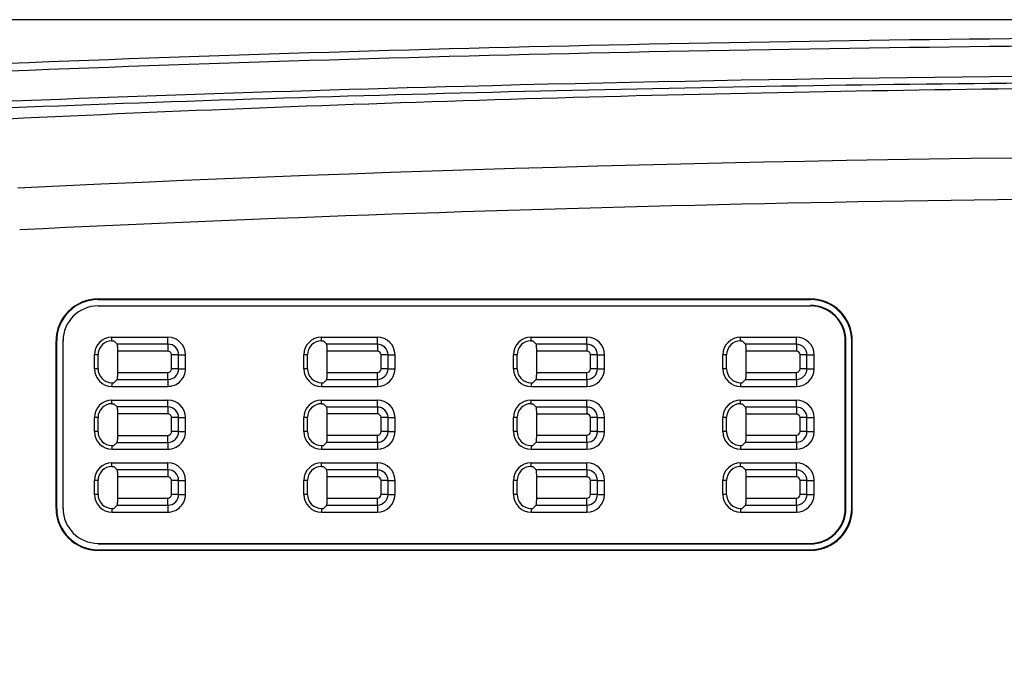
# Model space of a CAD drawing. Units: millimetres. Extents: x 0 to 1189, y 0 to 841.
# Drawn here: x 424 to 495, y 264 to 311 of the extents above; entities that cross this region are included whole.
import ezdxf

# ---------------------------------------------------------------- set-up
doc = ezdxf.new("R2010")
doc.units = ezdxf.units.MM
doc.header["$LTSCALE"] = 65.395
doc.layers.get('0').update_dxf_attribs({"linetype": 'CONTINUOUS'})
for name, color, linetype in [('V1_PLUS-BOTTDXF_CONTINUOUS_LINE', 7, 'CONTINUOUS'), ('V1_PLUS-BOTTOM_CASDXF_DIMENSION', 7, 'CONTINUOUS'), ('V1P_OPTOMA-TDXF_CONTINUOUS_LINE', 7, 'CONTINUOUS')]:
    doc.layers.add(name, color=color, linetype=linetype)
doc.styles.get("Standard").update_dxf_attribs({"font": 'arial.ttf'})
doc.dimstyles.new('DIMSTYLE_1', dxfattribs={"dimtxt": 5, "dimasz": 2.2, "dimexe": 0.18, "dimexo": 0.0625, "dimgap": 0.09, "dimtad": 0, "dimtih": 1, "dimtoh": 1, "dimdec": 0, "dimdsep": 46, "dimtxsty": 'Standard', "dimblk": '_FILLED', "dimblk1": '_FILLED', "dimblk2": '_FILLED', "dimcen": 0.09, "dimadec": 0, "dimazin": 0, "dimtp": 0.01, "dimtm": 0.01, "dimtfac": 1, "dimtdec": 0, "dimtofl": 0, "dimtmove": 0, "dimatfit": 3, "dimldrblk": '_FILLED', "dimfxl": 0, "dimtolj": 1, "dimarcsym": 0})

# ---------------------------------------------------------------- blocks, each defined once
blk = doc.blocks.new('_FILLED')
at = {"color": 0, "linetype": 'ByBlock'}
blk.add_solid([(0, 0), (-1, 0.166), (-1, -0.166)], dxfattribs=at)
blk = doc.blocks.new('*D9')
at = {"layer": 'V1_PLUS-BOTTOM_CASDXF_DIMENSION', "color": 2, "linetype": 'Continuous'}
for p, q in [((541.772, 310.768), (327.966, 310.768)), ((329.466, 310.768), (329.466, 288.267)), ((329.466, 254.767), (329.466, 269.767)), ((526.863, 254.767), (327.966, 254.767))]:
    blk.add_line(p, q, dxfattribs=at)
at = {"layer": 'V1_PLUS-BOTTOM_CASDXF_DIMENSION', "color": 2, "linetype": 'Continuous', "xscale": 2.2, "yscale": 2.2, "zscale": 2.2}
for p, rotation in [((329.466, 310.768), 90), ((329.466, 254.767), 270)]:
    blk.add_blockref('_FILLED', p, dxfattribs=dict(at, rotation=rotation))
at = {"layer": 'V1_PLUS-BOTTOM_CASDXF_DIMENSION', "color": 2, "linetype": 'Continuous', "insert": (326.566, 285.267), "char_height": 5, "width": 13.56877, "attachment_point": 2, "line_spacing_factor": 0.9}
blk.add_mtext('56\\P[2.2]', dxfattribs=at)
blk = doc.blocks.new('*D11')
at = {"layer": 'V1_PLUS-BOTTOM_CASDXF_DIMENSION', "color": 2, "linetype": 'Continuous'}
for p, q in [((541.772, 310.768), (309.937, 310.768)), ((311.437, 310.768), (311.437, 239.267)), ((311.437, 156.767), (311.437, 220.767)), ((390.863, 156.767), (309.937, 156.767))]:
    blk.add_line(p, q, dxfattribs=at)
at = {"layer": 'V1_PLUS-BOTTOM_CASDXF_DIMENSION', "color": 2, "linetype": 'Continuous', "xscale": 2.2, "yscale": 2.2, "zscale": 2.2}
for p, rotation in [((311.437, 310.768), 90), ((311.437, 156.767), 270)]:
    blk.add_blockref('_FILLED', p, dxfattribs=dict(at, rotation=rotation))
at = {"layer": 'V1_PLUS-BOTTOM_CASDXF_DIMENSION', "color": 2, "linetype": 'Continuous', "insert": (310.48, 236.267), "char_height": 5, "width": 13.56877, "attachment_point": 2, "line_spacing_factor": 0.9}
blk.add_mtext('154\\P[6.1]', dxfattribs=at)

msp = doc.modelspace()

# ---------------------------------------------------------------- linework, layer by layer
at = {"layer": 'V1_PLUS-BOTTDXF_CONTINUOUS_LINE', "color": 7, "linetype": 'Continuous'}
for p, q in [((429.863, 290.767), (480.863, 290.767)), ((429.863, 290.767), (429.865, 290.723)), ((429.865, 290.723), (480.864, 290.723)), ((480.863, 290.767), (480.864, 290.723)), ((429.863, 290.267), (429.865, 290.31)), ((429.863, 290.267), (480.863, 290.267)), ((480.863, 290.267), (480.864, 290.31)), ((426.863, 275.767), (426.863, 287.767)), ((426.863, 287.767), (426.909, 287.767)), ((426.909, 275.767), (426.909, 287.767)), ((427.363, 287.767), (427.321, 287.767)), ((427.363, 275.767), (427.363, 287.767)), ((430.863, 288.029), (434.863, 288.029)), ((430.863, 287.767), (430.863, 288.029)), ((430.863, 287.767), (431.005, 287.767)), ((431.005, 287.767), (431.237, 287.535)), ((434.863, 287.533), (434.863, 288.029)), ((445.863, 288.029), (449.863, 288.029)), ((445.863, 287.767), (445.863, 288.029)), ((445.863, 287.767), (445.997, 287.767)), ((445.997, 287.767), (446.234, 287.529)), ((449.863, 287.528), (449.863, 288.029)), ((460.863, 288.029), (464.863, 288.029)), ((460.863, 287.767), (460.863, 288.029)), ((460.863, 287.767), (460.989, 287.767)), ((460.989, 287.767), (461.231, 287.525)), ((464.863, 287.524), (464.863, 288.029)), ((475.863, 288.029), (479.863, 288.029)), ((475.863, 287.767), (475.863, 288.029)), ((475.863, 287.767), (475.983, 287.767)), ((475.983, 287.767), (476.227, 287.522)), ((479.863, 287.521), (479.863, 288.029)), ((483.363, 287.767), (483.407, 287.767)), ((483.363, 275.767), (483.363, 287.767)), ((483.407, 275.767), (483.407, 287.767)), ((483.82, 275.767), (483.82, 287.767)), ((483.863, 287.767), (483.82, 287.767)), ((483.863, 275.767), (483.863, 287.767)), ((434.863, 287.533), (431.237, 287.535)), ((431.277, 285.497), (431.277, 287.037)), ((434.862, 287.035), (431.277, 287.037)), ((434.863, 287.533), (434.862, 287.035)), ((449.863, 287.528), (446.234, 287.529)), ((446.274, 285.502), (446.274, 287.031)), ((449.862, 287.03), (446.274, 287.031)), ((449.863, 287.528), (449.862, 287.03)), ((464.863, 287.524), (461.231, 287.525)), ((461.27, 285.506), (461.27, 287.027)), ((464.863, 287.026), (461.27, 287.027)), ((464.863, 287.524), (464.863, 287.026)), ((479.863, 287.521), (476.227, 287.522)), ((476.267, 285.509), (476.267, 287.024)), ((479.863, 287.023), (476.267, 287.024)), ((479.863, 287.521), (479.863, 287.023)), ((429.6, 285.767), (429.6, 286.767)), ((429.863, 286.767), (429.6, 286.767)), ((429.863, 285.767), (429.863, 286.767)), ((435.629, 286.767), (435.131, 286.767)), ((435.131, 285.767), (435.131, 286.767)), ((435.629, 286.767), (436.125, 286.767)), ((435.629, 285.767), (435.629, 286.767)), ((436.125, 285.767), (436.125, 286.767)), ((444.6, 285.767), (444.6, 286.767)), ((444.863, 286.767), (444.6, 286.767)), ((444.863, 285.767), (444.863, 286.767)), ((450.624, 286.767), (450.126, 286.767)), ((450.126, 285.767), (450.126, 286.767)), ((450.624, 286.767), (451.125, 286.767)), ((450.624, 285.767), (450.624, 286.767)), ((451.125, 285.767), (451.125, 286.767)), ((459.6, 285.767), (459.6, 286.767)), ((459.863, 286.767), (459.6, 286.767)), ((459.863, 285.767), (459.863, 286.767)), ((465.62, 286.767), (465.122, 286.767)), ((465.122, 285.767), (465.122, 286.767)), ((465.62, 286.767), (466.125, 286.767)), ((465.62, 285.767), (465.62, 286.767)), ((466.125, 285.767), (466.125, 286.767)), ((474.6, 285.767), (474.6, 286.767)), ((474.863, 286.767), (474.6, 286.767)), ((474.863, 285.767), (474.863, 286.767)), ((480.617, 286.767), (480.119, 286.767)), ((480.119, 285.767), (480.119, 286.767)), ((480.617, 286.767), (481.125, 286.767)), ((480.617, 285.767), (480.617, 286.767)), ((481.125, 285.767), (481.125, 286.767)), ((429.863, 285.767), (429.6, 285.767)), ((431.277, 285.497), (434.862, 285.498)), ((434.863, 285), (434.862, 285.498)), ((435.629, 285.767), (435.131, 285.767)), ((435.629, 285.767), (436.125, 285.767)), ((444.863, 285.767), (444.6, 285.767)), ((446.274, 285.502), (449.862, 285.503)), ((449.863, 285.005), (449.862, 285.503)), ((450.624, 285.767), (450.126, 285.767)), ((450.624, 285.767), (451.125, 285.767)), ((459.863, 285.767), (459.6, 285.767)), ((461.27, 285.506), (464.863, 285.507)), ((464.863, 285.009), (464.863, 285.507)), ((465.62, 285.767), (465.122, 285.767)), ((465.62, 285.767), (466.125, 285.767)), ((474.863, 285.767), (474.6, 285.767)), ((476.267, 285.509), (479.863, 285.51)), ((479.863, 285.012), (479.863, 285.51)), ((480.617, 285.767), (480.119, 285.767)), ((480.617, 285.767), (481.125, 285.767)), ((431.005, 284.767), (431.237, 284.999)), ((431.237, 284.999), (434.863, 285)), ((434.863, 285), (434.863, 284.504)), ((445.997, 284.767), (446.234, 285.004)), ((446.234, 285.004), (449.863, 285.005)), ((449.863, 285.005), (449.863, 284.504)), ((460.989, 284.767), (461.231, 285.008)), ((461.231, 285.008), (464.863, 285.009)), ((464.863, 285.009), (464.863, 284.504)), ((475.983, 284.767), (476.227, 285.011)), ((476.227, 285.011), (479.863, 285.012)), ((479.863, 285.012), (479.863, 284.504)), ((430.863, 284.767), (431.005, 284.767)), ((430.863, 284.767), (430.863, 284.504)), ((430.863, 284.504), (434.863, 284.504)), ((445.863, 284.767), (445.997, 284.767)), ((445.863, 284.767), (445.863, 284.504)), ((445.863, 284.504), (449.863, 284.504)), ((460.863, 284.767), (460.989, 284.767)), ((460.863, 284.767), (460.863, 284.504)), ((460.863, 284.504), (464.863, 284.504)), ((475.863, 284.767), (475.983, 284.767)), ((475.863, 284.767), (475.863, 284.504)), ((475.863, 284.504), (479.863, 284.504)), ((430.863, 283.529), (434.863, 283.529)), ((430.863, 283.267), (430.863, 283.529)), ((434.863, 283.033), (434.863, 283.529)), ((445.863, 283.529), (449.863, 283.529)), ((445.863, 283.267), (445.863, 283.529)), ((449.863, 283.028), (449.863, 283.529)), ((460.863, 283.529), (464.863, 283.529)), ((460.863, 283.267), (460.863, 283.529)), ((464.863, 283.024), (464.863, 283.529)), ((475.863, 283.529), (479.863, 283.529)), ((475.863, 283.267), (475.863, 283.529)), ((479.863, 283.021), (479.863, 283.529)), ((430.863, 283.267), (431.005, 283.267)), ((431.005, 283.267), (431.237, 283.035)), ((434.863, 283.033), (431.237, 283.035)), ((434.863, 283.033), (434.862, 282.535)), ((445.863, 283.267), (445.997, 283.267)), ((445.997, 283.267), (446.234, 283.029)), ((449.863, 283.028), (446.234, 283.029)), ((449.863, 283.028), (449.862, 282.53)), ((460.863, 283.267), (460.989, 283.267)), ((460.989, 283.267), (461.231, 283.025)), ((464.863, 283.024), (461.231, 283.025)), ((464.863, 283.024), (464.863, 282.526)), ((475.863, 283.267), (475.983, 283.267)), ((475.983, 283.267), (476.227, 283.022)), ((479.863, 283.021), (476.227, 283.022)), ((479.863, 283.021), (479.863, 282.523)), ((429.6, 281.267), (429.6, 282.267)), ((429.863, 282.267), (429.6, 282.267)), ((429.863, 281.267), (429.863, 282.267)), ((431.277, 280.997), (431.277, 282.537)), ((434.862, 282.535), (431.277, 282.537)), ((435.629, 282.267), (435.131, 282.267)), ((435.131, 281.267), (435.131, 282.267)), ((435.629, 282.267), (436.125, 282.267)), ((435.629, 281.267), (435.629, 282.267)), ((436.125, 281.267), (436.125, 282.267)), ((444.6, 281.267), (444.6, 282.267)), ((444.863, 282.267), (444.6, 282.267)), ((444.863, 281.267), (444.863, 282.267)), ((446.274, 281.002), (446.274, 282.531)), ((449.862, 282.53), (446.274, 282.531)), ((450.624, 282.267), (450.126, 282.267)), ((450.126, 281.267), (450.126, 282.267)), ((450.624, 282.267), (451.125, 282.267)), ((450.624, 281.267), (450.624, 282.267)), ((451.125, 281.267), (451.125, 282.267)), ((459.6, 281.267), (459.6, 282.267)), ((459.863, 282.267), (459.6, 282.267)), ((459.863, 281.267), (459.863, 282.267)), ((461.27, 281.006), (461.27, 282.527)), ((464.863, 282.526), (461.27, 282.527)), ((465.62, 282.267), (465.122, 282.267)), ((465.122, 281.267), (465.122, 282.267)), ((465.62, 282.267), (466.125, 282.267)), ((465.62, 281.267), (465.62, 282.267)), ((466.125, 281.267), (466.125, 282.267)), ((474.6, 281.267), (474.6, 282.267)), ((474.863, 282.267), (474.6, 282.267)), ((474.863, 281.267), (474.863, 282.267)), ((476.267, 281.009), (476.267, 282.524)), ((479.863, 282.523), (476.267, 282.524)), ((480.617, 282.267), (480.119, 282.267)), ((480.119, 281.267), (480.119, 282.267)), ((480.617, 282.267), (481.125, 282.267)), ((480.617, 281.267), (480.617, 282.267)), ((481.125, 281.267), (481.125, 282.267)), ((429.863, 281.267), (429.6, 281.267)), ((435.629, 281.267), (435.131, 281.267)), ((435.629, 281.267), (436.125, 281.267)), ((444.863, 281.267), (444.6, 281.267)), ((450.624, 281.267), (450.126, 281.267)), ((450.624, 281.267), (451.125, 281.267)), ((459.863, 281.267), (459.6, 281.267)), ((465.62, 281.267), (465.122, 281.267)), ((465.62, 281.267), (466.125, 281.267)), ((474.863, 281.267), (474.6, 281.267)), ((480.617, 281.267), (480.119, 281.267)), ((480.617, 281.267), (481.125, 281.267)), ((431.277, 280.997), (434.862, 280.998)), ((434.863, 280.5), (434.862, 280.998)), ((446.274, 281.002), (449.862, 281.003)), ((449.863, 280.505), (449.862, 281.003)), ((461.27, 281.006), (464.863, 281.007)), ((464.863, 280.509), (464.863, 281.007)), ((476.267, 281.009), (479.863, 281.01)), ((479.863, 280.512), (479.863, 281.01)), ((430.863, 280.267), (431.005, 280.267)), ((430.863, 280.267), (430.863, 280.004)), ((430.863, 280.004), (434.863, 280.004)), ((431.005, 280.267), (431.237, 280.499)), ((431.237, 280.499), (434.863, 280.5)), ((434.863, 280.5), (434.863, 280.004)), ((445.863, 280.267), (445.997, 280.267)), ((445.863, 280.267), (445.863, 280.004)), ((445.863, 280.004), (449.863, 280.004)), ((445.997, 280.267), (446.234, 280.504)), ((446.234, 280.504), (449.863, 280.505)), ((449.863, 280.505), (449.863, 280.004)), ((460.863, 280.267), (460.989, 280.267)), ((460.863, 280.267), (460.863, 280.004)), ((460.863, 280.004), (464.863, 280.004)), ((460.989, 280.267), (461.231, 280.508)), ((461.231, 280.508), (464.863, 280.509)), ((464.863, 280.509), (464.863, 280.004)), ((475.863, 280.267), (475.983, 280.267)), ((475.863, 280.267), (475.863, 280.004)), ((475.863, 280.004), (479.863, 280.004)), ((475.983, 280.267), (476.227, 280.511)), ((476.227, 280.511), (479.863, 280.512)), ((479.863, 280.512), (479.863, 280.004)), ((430.863, 278.767), (430.863, 279.029)), ((430.863, 279.029), (434.863, 279.029)), ((430.863, 278.767), (431.005, 278.767)), ((431.005, 278.767), (431.237, 278.535)), ((434.863, 278.533), (431.237, 278.535)), ((434.863, 278.533), (434.862, 278.035)), ((434.863, 278.533), (434.863, 279.029)), ((445.863, 278.767), (445.863, 279.029)), ((445.863, 279.029), (449.863, 279.029)), ((445.863, 278.767), (445.997, 278.767)), ((445.997, 278.767), (446.234, 278.529)), ((449.863, 278.528), (446.234, 278.529)), ((449.863, 278.528), (449.862, 278.03)), ((449.863, 278.528), (449.863, 279.029)), ((460.863, 278.767), (460.863, 279.029)), ((460.863, 279.029), (464.863, 279.029)), ((460.863, 278.767), (460.989, 278.767)), ((460.989, 278.767), (461.231, 278.525)), ((464.863, 278.524), (461.231, 278.525)), ((464.863, 278.524), (464.863, 279.029)), ((464.863, 278.524), (464.863, 278.026)), ((475.863, 278.767), (475.863, 279.029)), ((475.863, 279.029), (479.863, 279.029)), ((475.863, 278.767), (475.983, 278.767)), ((475.983, 278.767), (476.227, 278.522)), ((479.863, 278.521), (476.227, 278.522)), ((479.863, 278.521), (479.863, 279.029)), ((479.863, 278.521), (479.863, 278.023)), ((429.863, 277.767), (429.6, 277.767)), ((429.6, 276.767), (429.6, 277.767)), ((429.863, 276.767), (429.863, 277.767)), ((431.277, 276.497), (431.277, 278.037)), ((434.862, 278.035), (431.277, 278.037)), ((435.629, 277.767), (435.131, 277.767)), ((435.131, 276.767), (435.131, 277.767)), ((435.629, 277.767), (436.125, 277.767)), ((435.629, 276.767), (435.629, 277.767)), ((436.125, 276.767), (436.125, 277.767)), ((444.863, 277.767), (444.6, 277.767)), ((444.6, 276.767), (444.6, 277.767)), ((444.863, 276.767), (444.863, 277.767)), ((446.274, 276.502), (446.274, 278.031)), ((449.862, 278.03), (446.274, 278.031)), ((450.624, 277.767), (450.126, 277.767)), ((450.126, 276.767), (450.126, 277.767)), ((450.624, 277.767), (451.125, 277.767)), ((450.624, 276.767), (450.624, 277.767)), ((451.125, 276.767), (451.125, 277.767)), ((459.863, 277.767), (459.6, 277.767)), ((459.6, 276.767), (459.6, 277.767)), ((459.863, 276.767), (459.863, 277.767)), ((461.27, 276.506), (461.27, 278.027)), ((464.863, 278.026), (461.27, 278.027)), ((465.62, 277.767), (465.122, 277.767)), ((465.122, 276.767), (465.122, 277.767)), ((465.62, 277.767), (466.125, 277.767)), ((465.62, 276.767), (465.62, 277.767)), ((466.125, 276.767), (466.125, 277.767)), ((474.863, 277.767), (474.6, 277.767)), ((474.6, 276.767), (474.6, 277.767)), ((474.863, 276.767), (474.863, 277.767)), ((476.267, 276.509), (476.267, 278.024)), ((479.863, 278.023), (476.267, 278.024)), ((480.617, 277.767), (480.119, 277.767)), ((480.119, 276.767), (480.119, 277.767)), ((480.617, 277.767), (481.125, 277.767)), ((480.617, 276.767), (480.617, 277.767)), ((481.125, 276.767), (481.125, 277.767)), ((429.863, 276.767), (429.6, 276.767)), ((431.277, 276.497), (434.862, 276.498)), ((434.863, 276), (434.862, 276.498)), ((435.629, 276.767), (435.131, 276.767)), ((435.629, 276.767), (436.125, 276.767)), ((444.863, 276.767), (444.6, 276.767)), ((446.274, 276.502), (449.862, 276.503)), ((449.863, 276.005), (449.862, 276.503)), ((450.624, 276.767), (450.126, 276.767)), ((450.624, 276.767), (451.125, 276.767)), ((459.863, 276.767), (459.6, 276.767)), ((461.27, 276.506), (464.863, 276.507)), ((464.863, 276.009), (464.863, 276.507)), ((465.62, 276.767), (465.122, 276.767)), ((465.62, 276.767), (466.125, 276.767)), ((474.863, 276.767), (474.6, 276.767)), ((476.267, 276.509), (479.863, 276.51)), ((479.863, 276.012), (479.863, 276.51)), ((480.617, 276.767), (480.119, 276.767)), ((480.617, 276.767), (481.125, 276.767)), ((426.863, 275.767), (426.909, 275.767)), ((427.363, 275.767), (427.321, 275.767)), ((430.863, 275.767), (431.005, 275.767)), ((430.863, 275.767), (430.863, 275.504)), ((431.005, 275.767), (431.237, 275.999)), ((431.237, 275.999), (434.863, 276)), ((434.863, 276), (434.863, 275.504)), ((445.863, 275.767), (445.997, 275.767)), ((445.863, 275.767), (445.863, 275.504)), ((445.997, 275.767), (446.234, 276.004)), ((446.234, 276.004), (449.863, 276.005)), ((449.863, 276.005), (449.863, 275.504)), ((460.863, 275.767), (460.989, 275.767)), ((460.863, 275.767), (460.863, 275.504)), ((460.989, 275.767), (461.231, 276.008)), ((461.231, 276.008), (464.863, 276.009)), ((464.863, 276.009), (464.863, 275.504)), ((475.863, 275.767), (475.983, 275.767)), ((475.863, 275.767), (475.863, 275.504)), ((475.983, 275.767), (476.227, 276.011)), ((476.227, 276.011), (479.863, 276.012)), ((479.863, 276.012), (479.863, 275.504)), ((483.363, 275.767), (483.407, 275.767)), ((483.863, 275.767), (483.82, 275.767)), ((430.863, 275.504), (434.863, 275.504)), ((445.863, 275.504), (449.863, 275.504)), ((460.863, 275.504), (464.863, 275.504)), ((475.863, 275.504), (479.863, 275.504)), ((429.863, 273.267), (429.865, 273.223)), ((429.863, 273.267), (480.863, 273.267)), ((429.863, 272.767), (429.865, 272.81)), ((429.865, 273.223), (480.864, 273.223)), ((429.865, 272.81), (480.864, 272.81)), ((480.863, 273.267), (480.864, 273.223)), ((480.863, 272.767), (480.864, 272.81)), ((429.863, 272.767), (480.863, 272.767))]:
    msp.add_line(p, q, dxfattribs=at)
for centre, radius, start, end in [((519.043, -1666.604), 1967.601, 87.234947, 92.765061), ((519.227, -1660.73), 1958.754, 89.656925, 92.77911), ((429.863, 287.767), 3, 90, 180), ((429.865, 287.767), 2.956, 90.00072, 180.00072), ((480.863, 287.767), 3, 0, 90), ((480.864, 287.767), 2.956, 359.99927, 89.99925), ((429.863, 287.767), 2.5, 90, 180), ((480.863, 287.767), 2.5, 0, 90), ((480.864, 287.767), 2.544, 359.99929, 89.9993), ((430.863, 286.767), 1.262, 90.00009, 180.00001), ((430.863, 286.767), 1, 90, 180), ((434.863, 286.767), 1.262, 359.99999, 89.99999), ((445.863, 286.767), 1.262, 90.00009, 180.00001), ((445.863, 286.767), 1, 90, 180), ((449.863, 286.767), 1.262, 359.99999, 89.99999), ((460.863, 286.767), 1.262, 90.00008, 180.00001), ((460.863, 286.767), 1, 90, 180), ((464.863, 286.767), 1.262, 359.99999, 89.99998), ((475.863, 286.767), 1.262, 90.00007, 180.00001), ((475.863, 286.767), 1, 90, 180), ((479.863, 286.767), 1.262, 359.99999, 89.99997), ((434.862, 286.767), 0.767, 0.00109, 89.97791), ((449.862, 286.767), 0.762, 0.00101, 89.98176), ((464.862, 286.767), 0.758, 0.00094, 89.9856), ((479.863, 286.767), 0.755, 0.0009, 89.98942), ((430.863, 285.767), 1.262, 179.99999, 269.99991), ((430.863, 285.767), 1, 180, 270), ((434.863, 285.767), 1.262, 270, 0.00001), ((434.862, 285.767), 0.767, 270.02211, 359.99891), ((445.863, 285.767), 1.262, 179.99999, 269.99992), ((445.863, 285.767), 1, 180, 270), ((449.863, 285.767), 1.262, 270.00001, 0.00001), ((449.862, 285.767), 0.762, 270.01826, 359.99899), ((460.863, 285.767), 1.262, 179.99999, 269.99993), ((460.863, 285.767), 1, 180, 270), ((464.863, 285.767), 1.262, 270.00002, 0.00001), ((464.862, 285.767), 0.758, 270.01442, 359.99905), ((475.863, 285.767), 1.262, 179.99999, 269.99993), ((475.863, 285.767), 1, 180, 270), ((479.863, 285.767), 1.262, 270.00002, 0.00001), ((479.863, 285.767), 0.755, 270.0106, 359.9991), ((430.863, 282.267), 1.262, 90.00009, 180.00001), ((434.863, 282.267), 1.262, 359.99999, 89.99999), ((445.863, 282.267), 1.262, 90.00009, 180.00001), ((449.863, 282.267), 1.262, 359.99999, 89.99999), ((460.863, 282.267), 1.262, 90.00008, 180.00001), ((464.863, 282.267), 1.262, 359.99999, 89.99998), ((475.863, 282.267), 1.262, 90.00007, 180.00001), ((479.863, 282.267), 1.262, 359.99999, 89.99997), ((430.863, 282.267), 1, 90, 180), ((434.862, 282.267), 0.767, 0.00109, 89.97791), ((445.863, 282.267), 1, 90, 180), ((449.862, 282.267), 0.762, 0.00101, 89.98176), ((460.863, 282.267), 1, 90, 180), ((464.862, 282.267), 0.758, 0.00094, 89.9856), ((475.863, 282.267), 1, 90, 180), ((479.863, 282.267), 0.755, 0.0009, 89.98942), ((430.863, 281.267), 1.262, 179.99999, 269.99991), ((430.863, 281.267), 1, 180, 270), ((434.863, 281.267), 1.262, 270, 0.00001), ((434.862, 281.267), 0.767, 270.02211, 359.99891), ((445.863, 281.267), 1.262, 179.99999, 269.99992), ((445.863, 281.267), 1, 180, 270), ((449.863, 281.267), 1.262, 270.00001, 0.00001), ((449.862, 281.267), 0.762, 270.01826, 359.99899), ((460.863, 281.267), 1.262, 179.99999, 269.99993), ((460.863, 281.267), 1, 180, 270), ((464.863, 281.267), 1.262, 270.00002, 0.00001), ((464.862, 281.267), 0.758, 270.01442, 359.99905), ((475.863, 281.267), 1.262, 179.99999, 269.99993), ((475.863, 281.267), 1, 180, 270), ((479.863, 281.267), 1.262, 270.00002, 0.00001), ((479.863, 281.267), 0.755, 270.0106, 359.9991), ((430.863, 277.767), 1.262, 90.00009, 180.00001), ((430.863, 277.767), 1, 90, 180), ((434.863, 277.767), 1.262, 359.99999, 89.99999), ((434.862, 277.767), 0.767, 0.00109, 89.97791), ((445.863, 277.767), 1.262, 90.00009, 180.00001), ((445.863, 277.767), 1, 90, 180), ((449.863, 277.767), 1.262, 359.99999, 89.99999), ((449.862, 277.767), 0.762, 0.00101, 89.98176), ((460.863, 277.767), 1.262, 90.00008, 180.00001), ((460.863, 277.767), 1, 90, 180), ((464.863, 277.767), 1.262, 359.99999, 89.99998), ((464.862, 277.767), 0.758, 0.00094, 89.9856), ((475.863, 277.767), 1.262, 90.00007, 180.00001), ((475.863, 277.767), 1, 90, 180), ((479.863, 277.767), 1.262, 359.99999, 89.99997), ((479.863, 277.767), 0.755, 0.0009, 89.98942), ((430.863, 276.767), 1.262, 179.99999, 269.99991), ((430.863, 276.767), 1, 180, 270), ((434.863, 276.767), 1.262, 270, 0.00001), ((434.862, 276.767), 0.767, 270.02211, 359.99891), ((445.863, 276.767), 1.262, 179.99999, 269.99992), ((445.863, 276.767), 1, 180, 270), ((449.863, 276.767), 1.262, 270.00001, 0.00001), ((449.862, 276.767), 0.762, 270.01826, 359.99899), ((460.863, 276.767), 1.262, 179.99999, 269.99993), ((460.863, 276.767), 1, 180, 270), ((464.863, 276.767), 1.262, 270.00002, 0.00001), ((464.862, 276.767), 0.758, 270.01442, 359.99905), ((475.863, 276.767), 1.262, 179.99999, 269.99993), ((475.863, 276.767), 1, 180, 270), ((479.863, 276.767), 1.262, 270.00002, 0.00001), ((479.863, 276.767), 0.755, 270.0106, 359.9991), ((429.863, 275.767), 3, 180, 270), ((429.865, 275.767), 2.956, 179.99928, 269.99928), ((429.863, 275.767), 2.5, 180, 270), ((480.863, 275.767), 3, 270, 360), ((480.863, 275.767), 2.5, 270, 360), ((480.864, 275.767), 2.956, 270.00072, 0.00073), ((480.864, 275.767), 2.544, 270.0007, 0.00071)]:
    msp.add_arc(centre, radius, start, end, dxfattribs=at)
for points, knots in [([(666.137, 301.8), (653.901, 302.578), (629.409, 303.898), (580.382, 305.78), (519.042, 306.7), (445.445, 305.587), (396.425, 303.35), (371.949, 301.799)], [0, 0, 0, 0, 0.124948, 0.249959, 0.500004, 0.750049, 1, 1, 1, 1]), ([(662.991, 300.789), (639.044, 302.477), (591.082, 305.078), (519.043, 306.385), (447.004, 305.078), (399.042, 302.477), (375.095, 300.789)], [0, 0, 0, 0, 0.24996, 0.5, 0.75004, 1, 1, 1, 1]), ([(431.277, 287.037), (431.277, 287.097), (431.274, 287.209), (431.269, 287.361), (431.253, 287.463), (431.249, 287.522), (431.237, 287.535)], [0, 0, 0, 0, 0.361602, 0.674862, 0.896439, 1, 1, 1, 1]), ([(435.131, 286.767), (435.131, 286.835), (435.074, 286.978), (434.931, 287.035), (434.862, 287.035)], [0, 0, 0, 0, 0.500691, 1, 1, 1, 1]), ([(446.274, 287.031), (446.274, 287.092), (446.271, 287.204), (446.266, 287.356), (446.25, 287.457), (446.246, 287.517), (446.234, 287.529)], [0, 0, 0, 0, 0.361603, 0.674864, 0.896441, 1, 1, 1, 1]), ([(450.126, 286.767), (450.126, 286.834), (450.07, 286.974), (449.93, 287.03), (449.862, 287.03)], [0, 0, 0, 0, 0.500696, 1, 1, 1, 1]), ([(461.27, 287.027), (461.27, 287.087), (461.268, 287.2), (461.263, 287.352), (461.247, 287.453), (461.243, 287.513), (461.231, 287.525)], [0, 0, 0, 0, 0.361604, 0.674866, 0.896442, 1, 1, 1, 1]), ([(465.122, 286.767), (465.122, 286.833), (465.067, 286.971), (464.929, 287.026), (464.863, 287.026)], [0, 0, 0, 0, 0.5007, 1, 1, 1, 1]), ([(476.267, 287.024), (476.267, 287.084), (476.265, 287.196), (476.26, 287.348), (476.244, 287.45), (476.24, 287.51), (476.227, 287.522)], [0, 0, 0, 0, 0.361606, 0.674868, 0.896444, 1, 1, 1, 1]), ([(480.119, 286.767), (480.119, 286.832), (480.064, 286.968), (479.928, 287.023), (479.863, 287.023)], [0, 0, 0, 0, 0.500703, 1, 1, 1, 1]), ([(434.862, 285.498), (434.931, 285.498), (435.074, 285.555), (435.131, 285.698), (435.131, 285.767)], [0, 0, 0, 0, 0.500691, 1, 1, 1, 1]), ([(449.862, 285.503), (449.93, 285.503), (450.07, 285.559), (450.126, 285.699), (450.126, 285.767)], [0, 0, 0, 0, 0.500696, 1, 1, 1, 1]), ([(464.863, 285.507), (464.929, 285.507), (465.067, 285.563), (465.122, 285.7), (465.122, 285.767)], [0, 0, 0, 0, 0.5007, 1, 1, 1, 1]), ([(479.863, 285.51), (479.928, 285.51), (480.064, 285.565), (480.119, 285.701), (480.119, 285.767)], [0, 0, 0, 0, 0.500703, 1, 1, 1, 1]), ([(431.237, 284.999), (431.239, 285.001), (431.251, 285.027), (431.254, 285.055), (431.257, 285.079)], [0, 0, 0, 0, 0.127414, 1, 1, 1, 1]), ([(431.257, 285.079), (431.259, 285.091), (431.265, 285.151), (431.269, 285.211), (431.271, 285.259)], [0, 0, 0, 0, 0.205885, 1, 1, 1, 1]), ([(446.234, 285.004), (446.236, 285.006), (446.248, 285.032), (446.251, 285.06), (446.254, 285.084)], [0, 0, 0, 0, 0.127412, 1, 1, 1, 1]), ([(446.254, 285.084), (446.255, 285.096), (446.262, 285.156), (446.266, 285.216), (446.268, 285.264)], [0, 0, 0, 0, 0.205884, 1, 1, 1, 1]), ([(461.231, 285.008), (461.233, 285.011), (461.245, 285.037), (461.248, 285.064), (461.251, 285.088)], [0, 0, 0, 0, 0.12741, 1, 1, 1, 1]), ([(461.251, 285.088), (461.252, 285.101), (461.259, 285.16), (461.263, 285.22), (461.265, 285.268)], [0, 0, 0, 0, 0.205884, 1, 1, 1, 1]), ([(476.227, 285.011), (476.23, 285.014), (476.241, 285.04), (476.244, 285.068), (476.247, 285.092)], [0, 0, 0, 0, 0.127408, 1, 1, 1, 1]), ([(476.247, 285.092), (476.249, 285.104), (476.256, 285.164), (476.26, 285.224), (476.262, 285.271)], [0, 0, 0, 0, 0.205883, 1, 1, 1, 1]), ([(431.277, 282.537), (431.277, 282.597), (431.274, 282.709), (431.269, 282.861), (431.253, 282.963), (431.249, 283.022), (431.237, 283.035)], [0, 0, 0, 0, 0.361602, 0.674862, 0.896439, 1, 1, 1, 1]), ([(446.274, 282.531), (446.274, 282.592), (446.271, 282.704), (446.266, 282.856), (446.25, 282.957), (446.246, 283.017), (446.234, 283.029)], [0, 0, 0, 0, 0.361603, 0.674864, 0.896441, 1, 1, 1, 1]), ([(461.27, 282.527), (461.27, 282.587), (461.268, 282.7), (461.263, 282.852), (461.247, 282.953), (461.243, 283.013), (461.231, 283.025)], [0, 0, 0, 0, 0.361604, 0.674866, 0.896442, 1, 1, 1, 1]), ([(476.267, 282.524), (476.267, 282.584), (476.265, 282.696), (476.26, 282.848), (476.244, 282.95), (476.24, 283.01), (476.227, 283.022)], [0, 0, 0, 0, 0.361606, 0.674868, 0.896444, 1, 1, 1, 1]), ([(435.131, 282.267), (435.131, 282.335), (435.074, 282.478), (434.931, 282.535), (434.862, 282.535)], [0, 0, 0, 0, 0.500691, 1, 1, 1, 1]), ([(450.126, 282.267), (450.126, 282.334), (450.07, 282.474), (449.93, 282.53), (449.862, 282.53)], [0, 0, 0, 0, 0.500696, 1, 1, 1, 1]), ([(465.122, 282.267), (465.122, 282.333), (465.067, 282.471), (464.929, 282.526), (464.863, 282.526)], [0, 0, 0, 0, 0.5007, 1, 1, 1, 1]), ([(480.119, 282.267), (480.119, 282.332), (480.064, 282.468), (479.928, 282.523), (479.863, 282.523)], [0, 0, 0, 0, 0.500703, 1, 1, 1, 1]), ([(434.862, 280.998), (434.931, 280.998), (435.074, 281.055), (435.131, 281.198), (435.131, 281.267)], [0, 0, 0, 0, 0.500691, 1, 1, 1, 1]), ([(449.862, 281.003), (449.93, 281.003), (450.07, 281.059), (450.126, 281.199), (450.126, 281.267)], [0, 0, 0, 0, 0.500696, 1, 1, 1, 1]), ([(464.863, 281.007), (464.929, 281.007), (465.067, 281.063), (465.122, 281.2), (465.122, 281.267)], [0, 0, 0, 0, 0.5007, 1, 1, 1, 1]), ([(479.863, 281.01), (479.928, 281.01), (480.064, 281.065), (480.119, 281.201), (480.119, 281.267)], [0, 0, 0, 0, 0.500703, 1, 1, 1, 1]), ([(431.237, 280.499), (431.239, 280.501), (431.251, 280.527), (431.254, 280.555), (431.257, 280.579)], [0, 0, 0, 0, 0.127414, 1, 1, 1, 1]), ([(431.257, 280.579), (431.259, 280.591), (431.265, 280.651), (431.269, 280.711), (431.271, 280.759)], [0, 0, 0, 0, 0.205885, 1, 1, 1, 1]), ([(446.234, 280.504), (446.236, 280.506), (446.248, 280.532), (446.251, 280.56), (446.254, 280.584)], [0, 0, 0, 0, 0.127412, 1, 1, 1, 1]), ([(446.254, 280.584), (446.255, 280.596), (446.262, 280.656), (446.266, 280.716), (446.268, 280.764)], [0, 0, 0, 0, 0.205884, 1, 1, 1, 1]), ([(461.231, 280.508), (461.233, 280.511), (461.245, 280.537), (461.248, 280.564), (461.251, 280.588)], [0, 0, 0, 0, 0.12741, 1, 1, 1, 1]), ([(461.251, 280.588), (461.252, 280.601), (461.259, 280.66), (461.263, 280.72), (461.265, 280.768)], [0, 0, 0, 0, 0.205884, 1, 1, 1, 1]), ([(476.227, 280.511), (476.23, 280.514), (476.241, 280.54), (476.244, 280.568), (476.247, 280.592)], [0, 0, 0, 0, 0.127408, 1, 1, 1, 1]), ([(476.247, 280.592), (476.249, 280.604), (476.256, 280.664), (476.26, 280.724), (476.262, 280.771)], [0, 0, 0, 0, 0.205883, 1, 1, 1, 1]), ([(431.277, 278.037), (431.277, 278.097), (431.274, 278.209), (431.269, 278.361), (431.253, 278.463), (431.249, 278.522), (431.237, 278.535)], [0, 0, 0, 0, 0.361602, 0.674862, 0.896439, 1, 1, 1, 1]), ([(446.274, 278.031), (446.274, 278.092), (446.271, 278.204), (446.266, 278.356), (446.25, 278.457), (446.246, 278.517), (446.234, 278.529)], [0, 0, 0, 0, 0.361603, 0.674864, 0.896441, 1, 1, 1, 1]), ([(461.27, 278.027), (461.27, 278.087), (461.268, 278.2), (461.263, 278.352), (461.247, 278.453), (461.243, 278.513), (461.231, 278.525)], [0, 0, 0, 0, 0.361604, 0.674866, 0.896442, 1, 1, 1, 1]), ([(476.267, 278.024), (476.267, 278.084), (476.265, 278.196), (476.26, 278.348), (476.244, 278.45), (476.24, 278.51), (476.227, 278.522)], [0, 0, 0, 0, 0.361606, 0.674868, 0.896444, 1, 1, 1, 1]), ([(435.131, 277.767), (435.131, 277.835), (435.074, 277.978), (434.931, 278.035), (434.862, 278.035)], [0, 0, 0, 0, 0.500691, 1, 1, 1, 1]), ([(450.126, 277.767), (450.126, 277.834), (450.07, 277.974), (449.93, 278.03), (449.862, 278.03)], [0, 0, 0, 0, 0.500696, 1, 1, 1, 1]), ([(465.122, 277.767), (465.122, 277.833), (465.067, 277.971), (464.929, 278.026), (464.863, 278.026)], [0, 0, 0, 0, 0.5007, 1, 1, 1, 1]), ([(480.119, 277.767), (480.119, 277.832), (480.064, 277.968), (479.928, 278.023), (479.863, 278.023)], [0, 0, 0, 0, 0.500703, 1, 1, 1, 1]), ([(434.862, 276.498), (434.931, 276.498), (435.074, 276.555), (435.131, 276.698), (435.131, 276.767)], [0, 0, 0, 0, 0.500691, 1, 1, 1, 1]), ([(449.862, 276.503), (449.93, 276.503), (450.07, 276.559), (450.126, 276.699), (450.126, 276.767)], [0, 0, 0, 0, 0.500696, 1, 1, 1, 1]), ([(464.863, 276.507), (464.929, 276.507), (465.067, 276.563), (465.122, 276.7), (465.122, 276.767)], [0, 0, 0, 0, 0.5007, 1, 1, 1, 1]), ([(479.863, 276.51), (479.928, 276.51), (480.064, 276.565), (480.119, 276.701), (480.119, 276.767)], [0, 0, 0, 0, 0.500703, 1, 1, 1, 1]), ([(431.237, 275.999), (431.239, 276.001), (431.251, 276.027), (431.254, 276.055), (431.257, 276.079)], [0, 0, 0, 0, 0.127414, 1, 1, 1, 1]), ([(431.257, 276.079), (431.259, 276.091), (431.265, 276.151), (431.269, 276.211), (431.271, 276.259)], [0, 0, 0, 0, 0.205885, 1, 1, 1, 1]), ([(446.234, 276.004), (446.236, 276.006), (446.248, 276.032), (446.251, 276.06), (446.254, 276.084)], [0, 0, 0, 0, 0.127412, 1, 1, 1, 1]), ([(446.254, 276.084), (446.255, 276.096), (446.262, 276.156), (446.266, 276.216), (446.268, 276.264)], [0, 0, 0, 0, 0.205884, 1, 1, 1, 1]), ([(461.231, 276.008), (461.233, 276.011), (461.245, 276.037), (461.248, 276.064), (461.251, 276.088)], [0, 0, 0, 0, 0.12741, 1, 1, 1, 1]), ([(461.251, 276.088), (461.252, 276.101), (461.259, 276.16), (461.263, 276.22), (461.265, 276.268)], [0, 0, 0, 0, 0.205884, 1, 1, 1, 1]), ([(476.227, 276.011), (476.23, 276.014), (476.241, 276.04), (476.244, 276.068), (476.247, 276.092)], [0, 0, 0, 0, 0.127408, 1, 1, 1, 1]), ([(476.247, 276.092), (476.249, 276.104), (476.256, 276.164), (476.26, 276.224), (476.262, 276.271)], [0, 0, 0, 0, 0.205883, 1, 1, 1, 1])]:
    msp.add_open_spline(points, degree=3, knots=knots, dxfattribs=at)
for points in [[(431.271, 285.259), (431.275, 285.338), (431.277, 285.417), (431.277, 285.497)], [(446.268, 285.264), (446.272, 285.343), (446.274, 285.423), (446.274, 285.502)], [(461.265, 285.268), (461.269, 285.347), (461.27, 285.427), (461.27, 285.506)], [(476.262, 285.271), (476.266, 285.351), (476.267, 285.43), (476.267, 285.509)], [(431.271, 280.759), (431.275, 280.838), (431.277, 280.917), (431.277, 280.997)], [(446.268, 280.764), (446.272, 280.843), (446.274, 280.923), (446.274, 281.002)], [(461.265, 280.768), (461.269, 280.847), (461.27, 280.927), (461.27, 281.006)], [(476.262, 280.771), (476.266, 280.851), (476.267, 280.93), (476.267, 281.009)], [(431.271, 276.259), (431.275, 276.338), (431.277, 276.417), (431.277, 276.497)], [(446.268, 276.264), (446.272, 276.343), (446.274, 276.423), (446.274, 276.502)], [(461.265, 276.268), (461.269, 276.347), (461.27, 276.427), (461.27, 276.506)], [(476.262, 276.271), (476.266, 276.351), (476.267, 276.43), (476.267, 276.509)]]:
    msp.add_open_spline(points, degree=3, dxfattribs=at)
at = {"layer": 'V1P_OPTOMA-TDXF_CONTINUOUS_LINE', "color": 7, "linetype": 'Continuous'}
for points, knots in [([(555.323, 309.243), (524.751, 309.701), (478.874, 309.522), (417.761, 307.541), (387.233, 305.954), (371.983, 304.99)], [0, 0, 0, 0, 0.500068, 0.750093, 1, 1, 1, 1]), ([(555.314, 308.696), (524.744, 309.154), (478.87, 308.974), (417.761, 306.993), (387.234, 305.407), (371.985, 304.443)], [0, 0, 0, 0, 0.500068, 0.750093, 1, 1, 1, 1]), ([(371.974, 302.301), (385.311, 303.147), (413.35, 304.642), (483.59, 307.119), (540.544, 307.107), (582.734, 305.997)], [0, 0, 0, 0, 0.19014, 0.399494, 1, 1, 1, 1])]:
    msp.add_open_spline(points, degree=3, knots=knots, dxfattribs=at)

# ---------------------------------------------------------------- dimensions: what is measured, and where the dimension line sits
at = {"layer": 'V1_PLUS-BOTTOM_CASDXF_DIMENSION', "color": 2, "linetype": 'Continuous'}
for base, p1, picture, middle in [((311.437, 310.768), (390.863, 156.767), '*D11', (308.04, 230.017)), ((329.466, 310.768), (526.863, 254.767), '*D9', (327.04, 279.017))]:
    dim = msp.add_linear_dim(base=base, p1=p1, p2=(541.772, 310.768), angle=90, dimstyle='DIMSTYLE_1', dxfattribs=at)
    dim.commit()
    dim.dimension.update_dxf_attribs({"geometry": picture, "text_midpoint": middle, "dimtype": 160})

doc.saveas('drawing.dxf')
